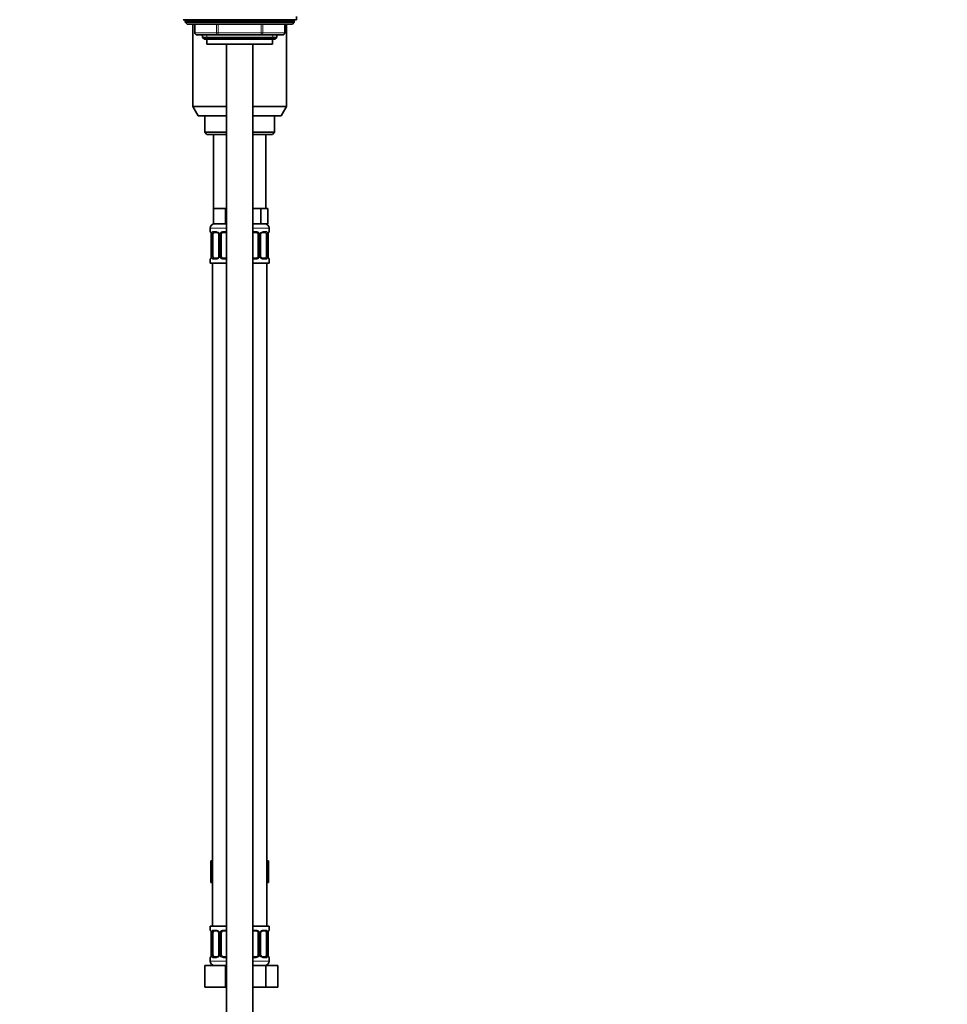
# Model space of a CAD drawing. Units: millimetres. Extents: x 0 to 1476, y 0 to 2736.
# Drawn here: x 1050 to 1476, y 1670 to 2121 of the extents above; entities that cross this region are included whole.
import ezdxf
from ezdxf import colors
from ezdxf.entities.mleader import LeaderData, LeaderLine
from ezdxf.math import Vec2, Vec3

# ---------------------------------------------------------------- set-up
doc = ezdxf.new("R2010")
doc.units = ezdxf.units.MM
doc.layers.add('DV4_Défaut', color=7, linetype='Continuous')
doc.layers.add('Défaut', color=7, linetype='Continuous')

# ---------------------------------------------------------------- blocks, each defined once
blk = doc.blocks.new('_DOT')
at = {"color": 0}
blk.add_line((0, 0), (-1, 0), dxfattribs=at)
at = {"color": 0, "const_width": 0.333}
blk.add_lwpolyline([(-0.1665, 0, 1), (0.1665, 0, 1)], format="xyb", close=True, dxfattribs=at)
blk = doc.blocks.new('SE3')
at = {"layer": 'DV4_Défaut', "color": 7, "linetype": 'Continuous', "lineweight": 35}
for p, q in [((1177, 2121.37), (1177, 2122.87)), ((1125, 2121.37), (1177, 2121.37)), ((1126, 2120.87), (1126, 2120.21)), ((1176, 2120.21), (1126, 2120.21)), ((1126, 2120.21), (1126.85, 2119.37)), ((1175.16, 2119.37), (1126.85, 2119.37)), ((1129.5, 2119.37), (1129.5, 2081.6)), ((1130.38, 2119.37), (1130.38, 2115.37)), ((1171.63, 2115.37), (1171.63, 2119.37)), ((1172.5, 2081.6), (1172.5, 2119.37)), ((1175.16, 2119.37), (1176, 2120.21)), ((1176, 2120.21), (1176, 2120.87)), ((1141.19, 2114.37), (1131.38, 2114.37)), ((1134, 2114.37), (1134, 2113.27)), ((1134, 2113.27), (1168, 2113.27)), ((1134, 2113.27), (1134.91, 2112.37)), ((1160.82, 2114.37), (1141.19, 2114.37)), ((1170.63, 2114.37), (1160.82, 2114.37)), ((1167.1, 2112.37), (1168, 2113.27)), ((1168, 2113.27), (1168, 2114.37)), ((1134.91, 2112.37), (1167.1, 2112.37)), ((1136, 2112.37), (1136, 2110.17)), ((1136, 2110.17), (1166, 2110.17)), ((1145, 2110.17), (1145, 1422.27)), ((1157, 1422.27), (1157, 2110.17)), ((1166, 2110.17), (1166, 2112.37)), ((1129.5, 2081.6), (1145, 2081.6)), ((1129.5, 2081.6), (1132, 2077.27)), ((1157, 2081.6), (1172.5, 2081.6)), ((1170, 2077.27), (1172.5, 2081.6)), ((1132, 2077.27), (1145, 2077.27)), ((1135, 2077.27), (1135, 2069.77)), ((1157, 2077.27), (1170, 2077.27)), ((1167, 2069.77), (1167, 2077.27)), ((1135, 2069.77), (1145, 2069.77)), ((1135, 2069.77), (1136, 2068.77)), ((1136, 2068.77), (1145, 2068.77)), ((1139, 2068.77), (1139, 2034.77)), ((1157, 2069.77), (1167, 2069.77)), ((1157, 2068.77), (1166, 2068.77)), ((1163, 2034.77), (1163, 2068.77)), ((1166, 2068.77), (1167, 2069.77)), ((1141.75, 2034.77), (1139, 2034.77)), ((1139, 2034.77), (1139, 2027.77)), ((1144.5, 2034.77), (1141.75, 2034.77)), ((1145, 2034.77), (1144.5, 2034.77)), ((1144.5, 2034.77), (1144.5, 2027.77)), ((1157.5, 2034.77), (1157, 2034.77)), ((1160.68, 2034.77), (1157.5, 2034.77)), ((1162.27, 2034.77), (1160.68, 2034.77)), ((1160.68, 2034.77), (1160.68, 2027.77)), ((1163.86, 2034.77), (1162.27, 2034.77)), ((1163.86, 2034.77), (1163.86, 2027.77)), ((1144.5, 2027.77), (1139, 2027.77)), ((1145, 2027.77), (1144.5, 2027.77)), ((1160.68, 2027.77), (1157, 2027.77)), ((1163.86, 2027.77), (1160.68, 2027.77)), ((1137.5, 2025.77), (1137.5, 2024.24)), ((1137.96, 2022.84), (1137.96, 2012.97)), ((1138.71, 2012.97), (1138.71, 2022.84)), ((1140.6, 2023.84), (1139.18, 2023.84)), ((1141.45, 2022.84), (1141.45, 2012.97)), ((1142.5, 2012.97), (1142.5, 2022.84)), ((1145, 2023.84), (1143.5, 2023.84)), ((1158.5, 2023.84), (1157, 2023.84)), ((1159.5, 2022.84), (1159.5, 2012.97)), ((1160.56, 2012.97), (1160.56, 2022.84)), ((1162.83, 2023.84), (1161.41, 2023.84)), ((1163.3, 2022.84), (1163.3, 2012.97)), ((1164.05, 2012.97), (1164.05, 2022.84)), ((1164.5, 2024.24), (1164.5, 2025.77)), ((1137.5, 2011.57), (1137.5, 2009.77)), ((1137.5, 2009.77), (1145, 2009.77)), ((1138.5, 2009.77), (1138.5, 1705.77)), ((1139.18, 2011.97), (1140.6, 2011.97)), ((1143.5, 2011.97), (1145, 2011.97)), ((1157, 2011.97), (1158.5, 2011.97)), ((1157, 2009.77), (1164.5, 2009.77)), ((1161.41, 2011.97), (1162.83, 2011.97)), ((1163.5, 1705.77), (1163.5, 2009.77)), ((1164.5, 2009.77), (1164.5, 2011.57)), ((1137.73, 1735.77), (1137.73, 1725.77)), ((1137.73, 1735.77), (1138.5, 1735.77)), ((1163.5, 1735.77), (1164.28, 1735.77)), ((1164.28, 1735.77), (1164.28, 1725.77)), ((1137.73, 1725.77), (1138.5, 1725.77)), ((1163.5, 1725.77), (1164.28, 1725.77)), ((1145, 1705.77), (1137.5, 1705.77)), ((1137.5, 1705.77), (1137.5, 1703.97)), ((1137.96, 1702.57), (1137.96, 1692.69)), ((1138.71, 1692.69), (1138.71, 1702.57)), ((1140.6, 1703.57), (1139.18, 1703.57)), ((1141.45, 1702.57), (1141.45, 1692.69)), ((1142.5, 1692.69), (1142.5, 1702.57)), ((1145, 1703.57), (1143.5, 1703.57)), ((1157, 1705.77), (1164.5, 1705.77)), ((1158.5, 1703.57), (1157, 1703.57)), ((1159.5, 1702.57), (1159.5, 1692.69)), ((1160.56, 1692.69), (1160.56, 1702.57)), ((1162.83, 1703.57), (1161.41, 1703.57)), ((1163.3, 1702.57), (1163.3, 1692.69)), ((1164.05, 1692.69), (1164.05, 1702.57)), ((1164.5, 1703.97), (1164.5, 1705.77)), ((1137.5, 1691.29), (1137.5, 1689.77)), ((1139.18, 1691.69), (1140.6, 1691.69)), ((1143.5, 1691.69), (1145, 1691.69)), ((1157, 1691.69), (1158.5, 1691.69)), ((1161.41, 1691.69), (1162.83, 1691.69)), ((1164.5, 1689.77), (1164.5, 1691.29)), ((1135, 1687.77), (1144.5, 1687.77)), ((1135, 1677.77), (1135, 1687.77)), ((1144.5, 1687.77), (1145, 1687.77)), ((1144.5, 1677.77), (1144.5, 1687.77)), ((1157, 1687.77), (1162.99, 1687.77)), ((1162.99, 1687.77), (1168.47, 1687.77)), ((1162.99, 1677.77), (1162.99, 1687.77)), ((1168.47, 1677.77), (1168.47, 1687.77)), ((1135, 1677.77), (1144.5, 1677.77)), ((1144.5, 1677.77), (1145, 1677.77)), ((1157, 1677.77), (1162.99, 1677.77)), ((1162.99, 1677.77), (1168.47, 1677.77))]:
    blk.add_line(p, q, dxfattribs=at)
at = {"layer": 'DV4_Défaut', "color": 7, "linetype": 'Continuous', "lineweight": 18}
for p, q in [((1176, 2120.87), (1126, 2120.87)), ((1130.51, 2119.37), (1130.51, 2115.37)), ((1140.32, 2115.37), (1140.32, 2119.37)), ((1141.19, 2119.37), (1141.19, 2115.37)), ((1160.82, 2115.37), (1160.82, 2119.37)), ((1161.69, 2119.37), (1161.69, 2115.37)), ((1171.5, 2115.37), (1171.5, 2119.37)), ((1130.51, 2115.37), (1130.38, 2115.37)), ((1130.51, 2115.37), (1140.32, 2115.37)), ((1135.86, 2112.37), (1135.86, 2114.37)), ((1140.32, 2115.37), (1141.19, 2115.37)), ((1141.19, 2115.37), (1160.82, 2115.37)), ((1141.19, 2114.37), (1141.19, 2115.37)), ((1160.82, 2115.37), (1161.69, 2115.37)), ((1160.82, 2114.37), (1160.82, 2115.37)), ((1161.69, 2115.37), (1171.5, 2115.37)), ((1166.15, 2112.37), (1166.15, 2114.37)), ((1171.5, 2115.37), (1171.63, 2115.37)), ((1137.5, 2025.77), (1145, 2025.77)), ((1137.59, 2024.24), (1137.5, 2024.24)), ((1137.98, 2022.84), (1137.96, 2022.84)), ((1137.98, 2022.84), (1137.98, 2012.97)), ((1138.1, 2012.97), (1138.1, 2022.84)), ((1138.71, 2022.84), (1138.1, 2022.84)), ((1138.86, 2024.24), (1140.36, 2024.24)), ((1141.45, 2022.84), (1141.69, 2022.84)), ((1141.69, 2022.84), (1141.69, 2012.97)), ((1141.96, 2012.97), (1141.96, 2022.84)), ((1142.5, 2022.84), (1141.96, 2022.84)), ((1143.44, 2024.24), (1145, 2024.24)), ((1157, 2025.77), (1164.5, 2025.77)), ((1157, 2024.24), (1158.57, 2024.24)), ((1159.5, 2022.84), (1160.05, 2022.84)), ((1160.05, 2022.84), (1160.05, 2012.97)), ((1160.32, 2012.97), (1160.32, 2022.84)), ((1160.56, 2022.84), (1160.32, 2022.84)), ((1161.65, 2024.24), (1163.15, 2024.24)), ((1163.3, 2022.84), (1163.91, 2022.84)), ((1163.91, 2022.84), (1163.91, 2012.97)), ((1164.03, 2012.97), (1164.03, 2022.84)), ((1164.03, 2022.84), (1164.05, 2022.84)), ((1164.42, 2024.24), (1164.5, 2024.24)), ((1137.59, 2011.57), (1137.5, 2011.57)), ((1137.96, 2012.97), (1137.98, 2012.97)), ((1138.1, 2012.97), (1138.71, 2012.97)), ((1140.36, 2011.57), (1138.86, 2011.57)), ((1141.69, 2012.97), (1141.45, 2012.97)), ((1141.96, 2012.97), (1142.5, 2012.97)), ((1145, 2011.57), (1143.44, 2011.57)), ((1158.57, 2011.57), (1157, 2011.57)), ((1160.05, 2012.97), (1159.5, 2012.97)), ((1160.32, 2012.97), (1160.56, 2012.97)), ((1163.15, 2011.57), (1161.65, 2011.57)), ((1163.91, 2012.97), (1163.3, 2012.97)), ((1164.05, 2012.97), (1164.03, 2012.97)), ((1164.42, 2011.57), (1164.5, 2011.57)), ((1137.59, 1703.97), (1137.5, 1703.97)), ((1137.98, 1702.57), (1137.96, 1702.57)), ((1137.98, 1702.57), (1137.98, 1692.69)), ((1138.1, 1692.69), (1138.1, 1702.57)), ((1138.71, 1702.57), (1138.1, 1702.57)), ((1138.86, 1703.97), (1140.36, 1703.97)), ((1141.45, 1702.57), (1141.69, 1702.57)), ((1141.69, 1702.57), (1141.69, 1692.69)), ((1141.96, 1692.69), (1141.96, 1702.57)), ((1142.5, 1702.57), (1141.96, 1702.57)), ((1143.44, 1703.97), (1145, 1703.97)), ((1157, 1703.97), (1158.57, 1703.97)), ((1159.5, 1702.57), (1160.05, 1702.57)), ((1160.05, 1702.57), (1160.05, 1692.69)), ((1160.32, 1692.69), (1160.32, 1702.57)), ((1160.56, 1702.57), (1160.32, 1702.57)), ((1161.65, 1703.97), (1163.15, 1703.97)), ((1163.3, 1702.57), (1163.91, 1702.57)), ((1163.91, 1702.57), (1163.91, 1692.69)), ((1164.03, 1692.69), (1164.03, 1702.57)), ((1164.03, 1702.57), (1164.05, 1702.57)), ((1164.42, 1703.97), (1164.5, 1703.97)), ((1137.59, 1691.29), (1137.5, 1691.29)), ((1145, 1689.77), (1137.5, 1689.77)), ((1137.96, 1692.69), (1137.98, 1692.69)), ((1138.1, 1692.69), (1138.71, 1692.69)), ((1140.36, 1691.29), (1138.86, 1691.29)), ((1141.69, 1692.69), (1141.45, 1692.69)), ((1141.96, 1692.69), (1142.5, 1692.69)), ((1145, 1691.29), (1143.44, 1691.29)), ((1158.57, 1691.29), (1157, 1691.29)), ((1157, 1689.77), (1164.5, 1689.77)), ((1160.05, 1692.69), (1159.5, 1692.69)), ((1160.32, 1692.69), (1160.56, 1692.69)), ((1163.15, 1691.29), (1161.65, 1691.29)), ((1163.91, 1692.69), (1163.3, 1692.69)), ((1164.05, 1692.69), (1164.03, 1692.69)), ((1164.42, 1691.29), (1164.5, 1691.29))]:
    blk.add_line(p, q, dxfattribs=at)
at = {"layer": 'DV4_Défaut', "color": 7, "linetype": 'Continuous', "lineweight": 35}
for centre, radius, start, end in [((1126.5, 2120.87), 0.5, 90, 180), ((1175.5, 2120.87), 0.5, 0, 90), ((1131.38, 2115.37), 1, 180, 270), ((1170.63, 2115.37), 1, 270, 0), ((1139.5, 2025.77), 2, 90, 180), ((1162.5, 2025.77), 2, 0, 90), ((1137.9, 2024.24), 0.4, 180, 250.8892), ((1134.97, 2022.86), 2.99, 359.5662, 9.8828), ((1140.52, 2022.94), 0.898, 21.7391, 84.6751), ((1140.52, 2022.87), 0.932, 358.405, 25.9786), ((1143.5, 2022.84), 1, 154.4167, 180), ((1143.5, 2022.84), 1, 90, 154.4167), ((1158.5, 2022.84), 1, 25.5833, 90), ((1158.5, 2022.84), 1, 0, 25.5833), ((1161.47, 2022.87), 0.913, 153.468, 181.7219), ((1166.99, 2022.87), 2.93, 170.0837, 180.5952), ((1164.1, 2024.24), 0.4, 289.6278, 0), ((1137.9, 2011.57), 0.4, 109.5503, 180), ((1135.02, 2012.94), 2.93, 350.0846, 0.5946), ((1140.54, 2012.94), 0.912, 333.4546, 1.7142), ((1143.5, 2012.97), 1, 180, 205.5833), ((1143.5, 2012.97), 1, 205.5833, 270), ((1158.5, 2012.97), 1, 270, 334.4167), ((1158.5, 2012.97), 1, 334.4167, 0), ((1161.49, 2012.94), 0.931, 178.3784, 206.005), ((1161.49, 2012.86), 0.898, 201.7338, 264.6748), ((1167.04, 2012.94), 2.99, 179.5672, 189.8822), ((1164.1, 2011.57), 0.4, 0, 70.9131), ((1137.9, 1703.97), 0.4, 180, 250.8892), ((1134.97, 1702.59), 2.99, 359.5662, 9.8828), ((1140.52, 1702.67), 0.898, 21.7391, 84.6751), ((1140.52, 1702.59), 0.932, 358.405, 25.9786), ((1143.5, 1702.57), 1, 154.4167, 180), ((1143.5, 1702.57), 1, 90, 154.4167), ((1158.5, 1702.57), 1, 25.5833, 90), ((1158.5, 1702.57), 1, 0, 25.5833), ((1161.47, 1702.59), 0.913, 153.468, 181.7219), ((1166.99, 1702.6), 2.93, 170.0837, 180.5952), ((1164.1, 1703.97), 0.4, 289.6278, 0), ((1137.9, 1691.29), 0.4, 109.6278, 180), ((1139.5, 1689.77), 2, 180, 270), ((1135.02, 1692.66), 2.93, 350.0846, 0.5946), ((1140.54, 1692.66), 0.912, 333.4546, 1.7142), ((1143.5, 1692.69), 1, 180, 205.5833), ((1143.5, 1692.69), 1, 205.5833, 270), ((1158.5, 1692.69), 1, 270, 334.4167), ((1158.5, 1692.69), 1, 334.4167, 0), ((1161.49, 1692.66), 0.931, 178.3784, 206.005), ((1161.49, 1692.59), 0.898, 201.7338, 264.6748), ((1162.5, 1689.77), 2, 270, 0), ((1167.04, 1692.67), 2.99, 179.5672, 189.8822), ((1164.1, 1691.29), 0.4, 0, 70.8892)]:
    blk.add_arc(centre, radius, start, end, dxfattribs=at)
at = {"layer": 'DV4_Défaut', "color": 7, "linetype": 'Continuous', "lineweight": 18}
for centre, radius, start, end in [((1134.63, 2022.85), 3.35, 359.8705, 10.2708), ((1140.87, 2022.86), 2.78, 167.8078, 180.3687), ((1140.3, 2022.86), 1.39, 25.1473, 87.3249), ((1140.31, 2022.85), 1.38, 359.8791, 25.9211), ((1143.3, 2022.85), 1.34, 153.3511, 180.1815), ((1143.43, 2022.75), 1.49, 89.2905, 152.1251), ((1158.58, 2022.75), 1.49, 27.8747, 90.7097), ((1158.71, 2022.85), 1.34, 359.817, 26.6505), ((1161.7, 2022.85), 1.38, 154.0799, 180.1199), ((1161.71, 2022.86), 1.39, 92.6748, 154.853), ((1161.14, 2022.86), 2.78, 359.628, 12.1955), ((1167.38, 2022.85), 3.35, 169.7304, 180.1284), ((1134.63, 2012.96), 3.35, 349.7304, 0.1284), ((1140.87, 2012.95), 2.78, 179.628, 192.1955), ((1140.3, 2012.95), 1.39, 272.6748, 334.853), ((1140.31, 2012.96), 1.38, 334.0799, 0.1199), ((1143.3, 2012.96), 1.34, 179.817, 206.6505), ((1143.43, 2013.06), 1.49, 207.8747, 270.7097), ((1158.58, 2013.06), 1.49, 269.2905, 332.1251), ((1158.71, 2012.96), 1.34, 333.3511, 0.1815), ((1161.7, 2012.96), 1.38, 179.8791, 205.9211), ((1161.71, 2012.95), 1.39, 205.1473, 267.3249), ((1161.14, 2012.95), 2.78, 347.8078, 0.3687), ((1167.38, 2012.96), 3.35, 179.8705, 190.2708), ((1134.63, 1702.57), 3.35, 359.8705, 10.2708), ((1140.87, 1702.58), 2.78, 167.8078, 180.3687), ((1140.3, 1702.58), 1.39, 25.1473, 87.3249), ((1140.31, 1702.57), 1.38, 359.8791, 25.9211), ((1143.3, 1702.57), 1.34, 153.3511, 180.1815), ((1143.43, 1702.47), 1.49, 89.2905, 152.1251), ((1158.58, 1702.47), 1.49, 27.8747, 90.7097), ((1158.71, 1702.57), 1.34, 359.817, 26.6505), ((1161.7, 1702.57), 1.38, 154.0799, 180.1199), ((1161.71, 1702.58), 1.39, 92.6748, 154.853), ((1161.14, 1702.58), 2.78, 359.628, 12.1955), ((1167.38, 1702.57), 3.35, 169.7304, 180.1284), ((1134.63, 1692.68), 3.35, 349.7304, 0.1284), ((1140.87, 1692.67), 2.78, 179.628, 192.1955), ((1140.3, 1692.67), 1.39, 272.6748, 334.853), ((1140.31, 1692.69), 1.38, 334.0799, 0.1199), ((1143.3, 1692.69), 1.34, 179.817, 206.6505), ((1143.43, 1692.78), 1.49, 207.8747, 270.7097), ((1158.58, 1692.78), 1.49, 269.2905, 332.1251), ((1158.71, 1692.69), 1.34, 333.3511, 0.1815), ((1161.7, 1692.69), 1.38, 179.8791, 205.9211), ((1161.71, 1692.67), 1.39, 205.1473, 267.3249), ((1161.14, 1692.67), 2.78, 347.8078, 0.3687), ((1167.38, 1692.68), 3.35, 179.8705, 190.2708)]:
    blk.add_arc(centre, radius, start, end, dxfattribs=at)
for centre, major_axis, ratio, start_param, end_param in [((1131.38, 2115.37), (0, 1), 0.866025, 1.570796, 3.141593), ((1141.19, 2115.37), (0, -1), 0.866025, 4.712389, 6.283185), ((1160.82, 2115.37), (0, -1), 0.866025, 0, 1.570796), ((1170.63, 2115.37), (0, -1), 0.866025, 0, 1.570796), ((1137.98, 2024.24), (0, -0.4), 0.988455, 4.712389, 5.581127), ((1138.3, 2023.45), (0.394, 0.069), 0.426558, 2.752818, 3.144407), ((1138.52, 2023.45), (0.391, -0.084), 0.411702, 3.62283, 5.508006), ((1139.18, 2024.24), (0, -0.4), 0.806081, 4.712389, 6.283185), ((1140.6, 2024.24), (0, -0.4), 0.591806, 4.712389, 6.283185), ((1141.72, 2023.45), (0.363, 0.168), 0.191543, 1.963754, 3.145621), ((1142.24, 2023.45), (0.361, -0.173), 0.155676, 4.398009, 6.283185), ((1143.5, 2024.24), (0, -0.4), 0.151515, 4.712389, 6.283185), ((1158.5, 2024.24), (0, -0.4), 0.151515, 0, 1.570796), ((1159.77, 2023.45), (-0.361, -0.173), 0.155676, 0, 1.885177), ((1160.29, 2023.45), (-0.363, 0.168), 0.191543, 3.135932, 4.319431), ((1161.41, 2024.24), (0, -0.4), 0.591806, 0, 1.570796), ((1162.83, 2024.24), (0, -0.4), 0.806081, 0, 1.570796), ((1163.49, 2023.45), (-0.391, -0.084), 0.411702, 0.775179, 2.660356), ((1163.7, 2023.45), (-0.394, 0.069), 0.426558, 3.139803, 3.530367), ((1164.03, 2024.24), (0, -0.4), 0.988455, 0.706867, 1.570796), ((1137.98, 2011.57), (0, -0.4), 0.988455, 3.840901, 4.712389), ((1138.3, 2012.36), (0.394, -0.069), 0.426558, 3.13897, 3.530367), ((1138.52, 2012.36), (-0.391, -0.084), 0.411702, 3.916772, 5.801948), ((1139.18, 2011.57), (0, -0.4), 0.806081, 3.141593, 4.712389), ((1140.6, 2011.57), (0, -0.4), 0.591806, 3.141593, 4.712389), ((1141.72, 2012.36), (0.363, -0.168), 0.191543, 3.132191, 4.319431), ((1142.24, 2012.36), (-0.361, -0.173), 0.155676, 3.141593, 5.026769), ((1143.5, 2011.57), (0, -0.4), 0.151515, 3.141593, 4.712389), ((1158.5, 2011.57), (0, -0.4), 0.151515, 1.570796, 3.141593), ((1159.77, 2012.36), (0.361, -0.173), 0.155676, 1.256416, 3.141593), ((1160.29, 2012.36), (-0.363, -0.168), 0.191543, 1.963754, 3.14868), ((1161.41, 2011.57), (0, -0.4), 0.591806, 1.570796, 3.141593), ((1162.83, 2011.57), (0, -0.4), 0.806081, 1.570796, 3.141593), ((1163.49, 2012.36), (0.391, -0.084), 0.411702, 0.481237, 2.366414), ((1163.7, 2012.36), (-0.394, -0.069), 0.426558, 2.752818, 3.145313), ((1164.03, 2011.57), (0, -0.4), 0.988455, 1.570796, 2.444482), ((1137.98, 1703.97), (0, -0.4), 0.988455, 4.712389, 5.581127), ((1138.3, 1703.17), (0.394, 0.069), 0.426558, 2.752818, 3.144407), ((1138.52, 1703.17), (0.391, -0.084), 0.411702, 3.62283, 5.508006), ((1139.18, 1703.97), (0, -0.4), 0.806081, 4.712389, 6.283185), ((1140.6, 1703.97), (0, -0.4), 0.591806, 4.712389, 6.283185), ((1141.72, 1703.17), (0.363, 0.168), 0.191543, 1.963754, 3.145621), ((1142.24, 1703.17), (0.361, -0.173), 0.155676, 4.398009, 6.283185), ((1143.5, 1703.97), (0, -0.4), 0.151515, 4.712389, 6.283185), ((1158.5, 1703.97), (0, -0.4), 0.151515, 0, 1.570796), ((1159.77, 1703.17), (-0.361, -0.173), 0.155676, 0, 1.885177), ((1160.29, 1703.17), (-0.363, 0.168), 0.191543, 3.135932, 4.319431), ((1161.41, 1703.97), (0, -0.4), 0.591806, 0, 1.570796), ((1162.83, 1703.97), (0, -0.4), 0.806081, 0, 1.570796), ((1163.49, 1703.17), (-0.391, -0.084), 0.411702, 0.775179, 2.660356), ((1163.7, 1703.17), (-0.394, 0.069), 0.426558, 3.139803, 3.530367), ((1164.03, 1703.97), (0, -0.4), 0.988455, 0.706867, 1.570796), ((1137.98, 1691.29), (0, -0.4), 0.988455, 3.840901, 4.712389), ((1138.3, 1692.09), (0.394, -0.069), 0.426558, 3.13897, 3.530367), ((1138.52, 1692.09), (-0.391, -0.084), 0.411702, 3.916772, 5.801948), ((1139.18, 1691.29), (0, -0.4), 0.806081, 3.141593, 4.712389), ((1140.6, 1691.29), (0, -0.4), 0.591806, 3.141593, 4.712389), ((1141.72, 1692.09), (0.363, -0.168), 0.191543, 3.132191, 4.319431), ((1142.24, 1692.09), (-0.361, -0.173), 0.155676, 3.141593, 5.026769), ((1143.5, 1691.29), (0, -0.4), 0.151515, 3.141593, 4.712389), ((1158.5, 1691.29), (0, -0.4), 0.151515, 1.570796, 3.141593), ((1159.77, 1692.09), (0.361, -0.173), 0.155676, 1.256416, 3.141593), ((1160.29, 1692.09), (-0.363, -0.168), 0.191543, 1.963754, 3.14868), ((1161.41, 1691.29), (0, -0.4), 0.591806, 1.570796, 3.141593), ((1162.83, 1691.29), (0, -0.4), 0.806081, 1.570796, 3.141593), ((1163.49, 1692.09), (0.391, -0.084), 0.411702, 0.481237, 2.366414), ((1163.7, 1692.09), (-0.394, -0.069), 0.426558, 2.752818, 3.145313), ((1164.03, 1691.29), (0, -0.4), 0.988455, 1.570796, 2.444482)]:
    blk.add_ellipse(centre, major_axis=major_axis, ratio=ratio, start_param=start_param, end_param=end_param, dxfattribs=at)
at = {"layer": 'DV4_Défaut', "color": 7, "linetype": 'Continuous', "lineweight": 35}
for centre, major_axis, start_param, end_param in [((1139.41, 2022.84), (0, 1), 1.124283, 1.570796), ((1139.41, 2022.84), (0, -1), 3.141593, 4.265876), ((1162.6, 2022.84), (0, 1), 5.158902, 6.283185), ((1162.6, 2022.84), (0, 1), 4.712389, 5.158902), ((1139.41, 2012.97), (0, -1), 4.712389, 5.158902), ((1139.41, 2012.97), (0, -1), 5.158902, 6.283185), ((1162.6, 2012.97), (0, 1), 3.141593, 4.265876), ((1162.6, 2012.97), (0, 1), 4.265876, 4.712389), ((1139.41, 1702.57), (0, -1), 4.265876, 4.712389), ((1139.41, 1702.57), (0, -1), 3.141593, 4.265876), ((1162.6, 1702.57), (0, 1), 5.158902, 6.283185), ((1162.6, 1702.57), (0, 1), 4.712389, 5.158902), ((1139.41, 1692.69), (0, -1), 4.712389, 5.158902), ((1139.41, 1692.69), (0, -1), 5.158902, 6.283185), ((1162.6, 1692.69), (0, 1), 3.141593, 4.265876), ((1162.6, 1692.69), (0, 1), 4.265876, 4.712389)]:
    blk.add_ellipse(centre, major_axis=major_axis, ratio=0.707107, start_param=start_param, end_param=end_param, dxfattribs=at)
at = {"layer": 'DV4_Défaut', "color": 7, "linetype": 'Continuous', "lineweight": 18}
for points, knots in [([(1137.59, 2024.24), (1137.61, 2024.24), (1137.63, 2024.22), (1137.69, 2024.15), (1137.72, 2024.1), (1137.78, 2023.96), (1137.82, 2023.88), (1137.88, 2023.68), (1137.91, 2023.57), (1137.93, 2023.45)], [0, 0, 0, 0, 0.25, 0.25, 0.5, 0.5, 0.75, 0.75, 1, 1, 1, 1]), ([(1138.16, 2023.45), (1138.19, 2023.57), (1138.22, 2023.68), (1138.31, 2023.88), (1138.37, 2023.96), (1138.49, 2024.1), (1138.55, 2024.15), (1138.7, 2024.22), (1138.78, 2024.24), (1138.86, 2024.24)], [0, 0, 0, 0, 0.25, 0.25, 0.5, 0.5, 0.75, 0.75, 1, 1, 1, 1]), ([(1139.18, 2023.84), (1139.13, 2023.84), (1139.08, 2023.83), (1138.99, 2023.78), (1138.95, 2023.74), (1138.85, 2023.59), (1138.8, 2023.45), (1138.78, 2023.27)], [0, 0, 0, 0, 0.25, 0.25, 0.5, 0.5, 1, 1, 1, 1]), ([(1163.23, 2023.27), (1163.22, 2023.36), (1163.2, 2023.44), (1163.15, 2023.58), (1163.12, 2023.64), (1163.02, 2023.79), (1162.93, 2023.84), (1162.83, 2023.84)], [0, 0, 0, 0, 0.25, 0.25, 0.5, 0.5, 1, 1, 1, 1]), ([(1163.15, 2024.24), (1163.23, 2024.24), (1163.31, 2024.22), (1163.46, 2024.15), (1163.52, 2024.1), (1163.64, 2023.96), (1163.7, 2023.88), (1163.79, 2023.68), (1163.82, 2023.57), (1163.85, 2023.45)], [0, 0, 0, 0, 0.25, 0.25, 0.5, 0.5, 0.75, 0.75, 1, 1, 1, 1]), ([(1164.08, 2023.45), (1164.1, 2023.57), (1164.13, 2023.68), (1164.19, 2023.88), (1164.23, 2023.96), (1164.29, 2024.1), (1164.32, 2024.15), (1164.38, 2024.22), (1164.4, 2024.24), (1164.42, 2024.24)], [0, 0, 0, 0, 0.25, 0.25, 0.5, 0.5, 0.75, 0.75, 1, 1, 1, 1]), ([(1137.93, 2012.36), (1137.91, 2012.24), (1137.88, 2012.13), (1137.82, 2011.93), (1137.78, 2011.85), (1137.72, 2011.71), (1137.69, 2011.66), (1137.63, 2011.59), (1137.61, 2011.57), (1137.59, 2011.57)], [0, 0, 0, 0, 0.25, 0.25, 0.5, 0.5, 0.75, 0.75, 1, 1, 1, 1]), ([(1138.86, 2011.57), (1138.78, 2011.57), (1138.7, 2011.59), (1138.55, 2011.66), (1138.49, 2011.71), (1138.37, 2011.85), (1138.31, 2011.93), (1138.22, 2012.13), (1138.19, 2012.24), (1138.16, 2012.36)], [0, 0, 0, 0, 0.25, 0.25, 0.5, 0.5, 0.75, 0.75, 1, 1, 1, 1]), ([(1138.78, 2012.54), (1138.79, 2012.45), (1138.81, 2012.37), (1138.86, 2012.23), (1138.89, 2012.17), (1138.99, 2012.02), (1139.08, 2011.97), (1139.18, 2011.97)], [0, 0, 0, 0, 0.25, 0.25, 0.5, 0.5, 1, 1, 1, 1]), ([(1162.83, 2011.97), (1162.88, 2011.97), (1162.93, 2011.98), (1163.02, 2012.03), (1163.06, 2012.07), (1163.16, 2012.22), (1163.21, 2012.36), (1163.23, 2012.54)], [0, 0, 0, 0, 0.25, 0.25, 0.5, 0.5, 1, 1, 1, 1]), ([(1163.85, 2012.36), (1163.82, 2012.24), (1163.79, 2012.13), (1163.7, 2011.93), (1163.64, 2011.85), (1163.52, 2011.71), (1163.46, 2011.66), (1163.31, 2011.59), (1163.23, 2011.57), (1163.15, 2011.57)], [0, 0, 0, 0, 0.25, 0.25, 0.5, 0.5, 0.75, 0.75, 1, 1, 1, 1]), ([(1164.42, 2011.57), (1164.4, 2011.57), (1164.38, 2011.59), (1164.32, 2011.66), (1164.29, 2011.71), (1164.23, 2011.85), (1164.19, 2011.93), (1164.13, 2012.13), (1164.1, 2012.24), (1164.08, 2012.36)], [0, 0, 0, 0, 0.25, 0.25, 0.5, 0.5, 0.75, 0.75, 1, 1, 1, 1]), ([(1137.59, 1703.97), (1137.61, 1703.97), (1137.63, 1703.95), (1137.69, 1703.88), (1137.72, 1703.82), (1137.78, 1703.69), (1137.82, 1703.6), (1137.88, 1703.41), (1137.91, 1703.29), (1137.93, 1703.17)], [0, 0, 0, 0, 0.25, 0.25, 0.5, 0.5, 0.75, 0.75, 1, 1, 1, 1]), ([(1138.16, 1703.17), (1138.19, 1703.29), (1138.22, 1703.4), (1138.31, 1703.6), (1138.37, 1703.69), (1138.49, 1703.82), (1138.55, 1703.88), (1138.7, 1703.95), (1138.78, 1703.97), (1138.86, 1703.97)], [0, 0, 0, 0, 0.25, 0.25, 0.5, 0.5, 0.75, 0.75, 1, 1, 1, 1]), ([(1139.18, 1703.57), (1139.13, 1703.57), (1139.08, 1703.55), (1138.99, 1703.5), (1138.95, 1703.46), (1138.85, 1703.31), (1138.8, 1703.17), (1138.78, 1703)], [0, 0, 0, 0, 0.25, 0.25, 0.5, 0.5, 1, 1, 1, 1]), ([(1163.23, 1703), (1163.22, 1703.08), (1163.2, 1703.16), (1163.15, 1703.3), (1163.12, 1703.36), (1163.02, 1703.51), (1162.93, 1703.57), (1162.83, 1703.57)], [0, 0, 0, 0, 0.25, 0.25, 0.5, 0.5, 1, 1, 1, 1]), ([(1163.15, 1703.97), (1163.23, 1703.97), (1163.31, 1703.95), (1163.46, 1703.88), (1163.52, 1703.82), (1163.64, 1703.69), (1163.7, 1703.6), (1163.79, 1703.41), (1163.82, 1703.29), (1163.85, 1703.17)], [0, 0, 0, 0, 0.25, 0.25, 0.5, 0.5, 0.75, 0.75, 1, 1, 1, 1]), ([(1164.08, 1703.17), (1164.1, 1703.29), (1164.13, 1703.4), (1164.19, 1703.6), (1164.23, 1703.69), (1164.29, 1703.82), (1164.32, 1703.88), (1164.38, 1703.95), (1164.4, 1703.97), (1164.42, 1703.97)], [0, 0, 0, 0, 0.25, 0.25, 0.5, 0.5, 0.75, 0.75, 1, 1, 1, 1]), ([(1137.93, 1692.09), (1137.91, 1691.96), (1137.88, 1691.85), (1137.82, 1691.65), (1137.78, 1691.57), (1137.72, 1691.43), (1137.69, 1691.38), (1137.63, 1691.31), (1137.61, 1691.29), (1137.59, 1691.29)], [0, 0, 0, 0, 0.25, 0.25, 0.5, 0.5, 0.75, 0.75, 1, 1, 1, 1]), ([(1138.86, 1691.29), (1138.78, 1691.29), (1138.7, 1691.31), (1138.55, 1691.38), (1138.49, 1691.43), (1138.37, 1691.57), (1138.31, 1691.65), (1138.22, 1691.85), (1138.19, 1691.96), (1138.16, 1692.09)], [0, 0, 0, 0, 0.25, 0.25, 0.5, 0.5, 0.75, 0.75, 1, 1, 1, 1]), ([(1138.78, 1692.26), (1138.79, 1692.17), (1138.81, 1692.09), (1138.86, 1691.95), (1138.89, 1691.89), (1138.99, 1691.75), (1139.08, 1691.69), (1139.18, 1691.69)], [0, 0, 0, 0, 0.25, 0.25, 0.5, 0.5, 1, 1, 1, 1]), ([(1162.83, 1691.69), (1162.88, 1691.69), (1162.93, 1691.7), (1163.02, 1691.76), (1163.06, 1691.79), (1163.16, 1691.94), (1163.21, 1692.08), (1163.23, 1692.26)], [0, 0, 0, 0, 0.25, 0.25, 0.5, 0.5, 1, 1, 1, 1]), ([(1163.85, 1692.09), (1163.82, 1691.96), (1163.79, 1691.85), (1163.7, 1691.65), (1163.64, 1691.57), (1163.52, 1691.43), (1163.46, 1691.38), (1163.31, 1691.31), (1163.23, 1691.29), (1163.15, 1691.29)], [0, 0, 0, 0, 0.25, 0.25, 0.5, 0.5, 0.75, 0.75, 1, 1, 1, 1]), ([(1164.42, 1691.29), (1164.4, 1691.29), (1164.38, 1691.31), (1164.32, 1691.38), (1164.29, 1691.43), (1164.23, 1691.57), (1164.19, 1691.65), (1164.13, 1691.85), (1164.1, 1691.96), (1164.08, 1692.09)], [0, 0, 0, 0, 0.25, 0.25, 0.5, 0.5, 0.75, 0.75, 1, 1, 1, 1])]:
    blk.add_open_spline(points, degree=3, knots=knots, dxfattribs=at)
at = {"layer": 'DV4_Défaut', "color": 7, "linetype": 'Continuous', "lineweight": 35}
for points, knots in [([(1137.73, 2023.95), (1137.73, 2023.95), (1137.73, 2023.95), (1137.75, 2023.93), (1137.77, 2023.87), (1137.81, 2023.79), (1137.85, 2023.66), (1137.88, 2023.52), (1137.9, 2023.42), (1137.91, 2023.38)], [0, 0, 0, 0, 0.042575, 0.167099, 0.31311, 0.483911, 0.672829, 0.865963, 1, 1, 1, 1]), ([(1160.65, 2023.28), (1160.68, 2023.32), (1160.72, 2023.41), (1160.82, 2023.55), (1160.95, 2023.67), (1161.1, 2023.76), (1161.24, 2023.82), (1161.35, 2023.84), (1161.4, 2023.84), (1161.41, 2023.84)], [0, 0, 0, 0, 0.112539, 0.276411, 0.443833, 0.611717, 0.782951, 0.951389, 1, 1, 1, 1]), ([(1164.1, 2023.38), (1164.11, 2023.42), (1164.12, 2023.52), (1164.16, 2023.66), (1164.2, 2023.79), (1164.24, 2023.88), (1164.27, 2023.93), (1164.28, 2023.95), (1164.28, 2023.95), (1164.28, 2023.95)], [0, 0, 0, 0, 0.12823, 0.325299, 0.52437, 0.70094, 0.857519, 0.98554, 1, 1, 1, 1]), ([(1137.91, 2012.43), (1137.9, 2012.39), (1137.89, 2012.29), (1137.85, 2012.15), (1137.81, 2012.02), (1137.77, 2011.93), (1137.74, 2011.88), (1137.73, 2011.86), (1137.73, 2011.86), (1137.73, 2011.86)], [0, 0, 0, 0, 0.1281222, 0.3252152, 0.5243111, 0.7009027, 0.8575013, 0.9855384, 1, 1, 1, 1]), ([(1141.35, 2012.53), (1141.33, 2012.49), (1141.29, 2012.4), (1141.19, 2012.26), (1141.06, 2012.14), (1140.91, 2012.05), (1140.77, 2011.99), (1140.66, 2011.97), (1140.61, 2011.97), (1140.6, 2011.97)], [0, 0, 0, 0, 0.112306, 0.276223, 0.443691, 0.611622, 0.782903, 0.951386, 1, 1, 1, 1]), ([(1164.28, 2011.86), (1164.28, 2011.86), (1164.28, 2011.86), (1164.26, 2011.88), (1164.24, 2011.94), (1164.2, 2012.02), (1164.16, 2012.15), (1164.13, 2012.29), (1164.11, 2012.39), (1164.1, 2012.43)], [0, 0, 0, 0, 0.042581, 0.167121, 0.313152, 0.483975, 0.672918, 0.866078, 1, 1, 1, 1]), ([(1137.73, 1703.67), (1137.73, 1703.67), (1137.73, 1703.67), (1137.75, 1703.65), (1137.77, 1703.6), (1137.81, 1703.51), (1137.85, 1703.38), (1137.88, 1703.24), (1137.9, 1703.15), (1137.91, 1703.1)], [0, 0, 0, 0, 0.042575, 0.167099, 0.31311, 0.483911, 0.672829, 0.865963, 1, 1, 1, 1]), ([(1160.65, 1703), (1160.68, 1703.04), (1160.72, 1703.14), (1160.82, 1703.27), (1160.95, 1703.39), (1161.1, 1703.49), (1161.24, 1703.54), (1161.35, 1703.57), (1161.4, 1703.56), (1161.41, 1703.56)], [0, 0, 0, 0, 0.112539, 0.276411, 0.443833, 0.611717, 0.782951, 0.951389, 1, 1, 1, 1]), ([(1164.1, 1703.1), (1164.11, 1703.14), (1164.12, 1703.24), (1164.16, 1703.38), (1164.2, 1703.51), (1164.24, 1703.6), (1164.27, 1703.66), (1164.28, 1703.67), (1164.28, 1703.67), (1164.28, 1703.67)], [0, 0, 0, 0, 0.12823, 0.325299, 0.52437, 0.70094, 0.857519, 0.98554, 1, 1, 1, 1]), ([(1137.91, 1692.16), (1137.9, 1692.11), (1137.89, 1692.02), (1137.85, 1691.87), (1137.81, 1691.74), (1137.77, 1691.65), (1137.74, 1691.6), (1137.73, 1691.58), (1137.73, 1691.58), (1137.73, 1691.58)], [0, 0, 0, 0, 0.128122, 0.325215, 0.524311, 0.700903, 0.857501, 0.985538, 1, 1, 1, 1]), ([(1141.35, 1692.26), (1141.33, 1692.21), (1141.29, 1692.12), (1141.19, 1691.98), (1141.06, 1691.86), (1140.91, 1691.77), (1140.77, 1691.71), (1140.66, 1691.69), (1140.61, 1691.69), (1140.6, 1691.69)], [0, 0, 0, 0, 0.112306, 0.276223, 0.443691, 0.611622, 0.782903, 0.951386, 1, 1, 1, 1]), ([(1164.28, 1691.58), (1164.28, 1691.58), (1164.28, 1691.59), (1164.26, 1691.61), (1164.24, 1691.66), (1164.2, 1691.75), (1164.16, 1691.87), (1164.13, 1692.01), (1164.11, 1692.11), (1164.1, 1692.16)], [0, 0, 0, 0, 0.042581, 0.167121, 0.313152, 0.483975, 0.672918, 0.866078, 1, 1, 1, 1])]:
    blk.add_open_spline(points, degree=3, knots=knots, dxfattribs=at)

msp = doc.modelspace()

# ---------------------------------------------------------------- block references
at = {"layer": 'Défaut'}
msp.add_blockref('SE3', (0, 0), dxfattribs=at)

# ---------------------------------------------------------------- leaders
at = {"layer": 'Défaut', "color": 7, "linetype": 'Continuous', "lineweight": 18}
ml = msp.add_multileader_mtext('Standard', dxfattribs=at)
ml.set_content('{\\pxsm0.9;\\fSolid Edge ISO|b1||i0||c0|p34;\\W1.;13/12/2022\\P}', color=256)
ml.set_leader_properties()
ml.set_arrow_properties(name='DOT')
ml.build(insert=Vec2(0, 0))
ml.multileader.update_dxf_attribs({"leader_type": 0, "dogleg_length": 0, "arrow_head_size": 12})
ctx = ml.context
ctx.base_point, ctx.char_height, ctx.arrow_head_size, ctx.landing_gap_size = Vec3(1388.05, 2728.58), 12, 12, 4.2
notes = []
notes.append((ctx, [(0, (0, 0, 0), (0, 0), (1, 0), 1, [])]))
ctx.mtext.insert = Vec3(1390.05, 2734.7)
for ctx, leaders in notes:
    for number, flags, end, landing, length, lines in leaders:
        leader = LeaderData()
        leader.index, (leader.has_last_leader_line, leader.has_dogleg_vector, leader.attachment_direction) = number, flags
        leader.last_leader_point, leader.dogleg_vector, leader.dogleg_length = Vec3(end), Vec3(landing), length
        for number, points, colour, breaks in lines:
            line = LeaderLine()
            line.index, line.vertices, line.color, line.breaks = number, Vec3.list(points), colors.encode_raw_color(colour), breaks
            leader.lines.append(line)
        ctx.leaders.append(leader)

doc.saveas('drawing.dxf')
